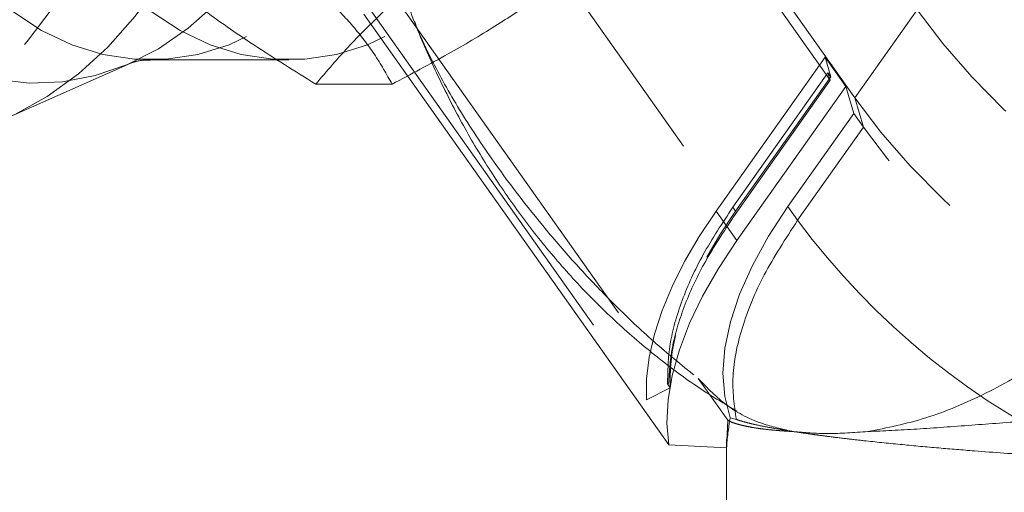
# Model space of a CAD drawing. Units: millimetres. Extents: x 5 to 453, y 5 to 292.
# Drawn here: x 166 to 168, y 185 to 186 of the extents above; entities that cross this region are included whole.
import ezdxf

# ---------------------------------------------------------------- set-up
doc = ezdxf.new("R2010")
doc.units = ezdxf.units.MM
doc.linetypes.add('HIDDEN', pattern=[1.905, 1.27, -0.635])

msp = doc.modelspace()

# ---------------------------------------------------------------- linework, layer by layer
at = {"color": 7, "linetype": 'HIDDEN', "lineweight": 18}
for p, q in [((167.99762, 185.69838), (167.14428, 186.90519)), ((168.05696, 185.65589), (167.26605, 186.77439)), ((166.91187, 186.57652), (167.76522, 185.36971)), ((167.6096, 184.82069), (166.64293, 186.18776)), ((166.75561, 186.17573), (167.60895, 184.96892)), ((166.69546, 186.14593), (167.55546, 184.92971)), ((168.20696, 185.86801), (168.05696, 185.65589)), ((166.02082, 185.60854), (166.31582, 185.73975)), ((166.36268, 185.74732), (166.69571, 185.74732)), ((167.72312, 185.38332), (167.98523, 185.75401)), ((167.98523, 185.75401), (167.99904, 185.70687)), ((168.03523, 185.6833), (167.98523, 185.75401)), ((167.99237, 185.71629), (167.7636, 185.39275)), ((167.99762, 185.69838), (167.99237, 185.71629)), ((167.99237, 185.71629), (167.99904, 185.70687)), ((166.94399, 185.68885), (166.7604, 185.68885)), ((167.76522, 185.36971), (167.99762, 185.69838)), ((167.99904, 185.70687), (167.77026, 185.38332)), ((168.03523, 185.6833), (167.77312, 185.31261)), ((168.05429, 185.61824), (168.03523, 185.6833)), ((168.05696, 185.65589), (168.07767, 185.58517)), ((168.05429, 185.61824), (167.89595, 185.39432)), ((168.05429, 185.61824), (168.07767, 185.58517)), ((167.91934, 185.36126), (168.07767, 185.58517)), ((167.77312, 185.31261), (167.72312, 185.38332)), ((167.7636, 185.39275), (167.77026, 185.38332)), ((167.89595, 185.39432), (167.91934, 185.36126)), ((167.75112, 184.88059), (167.6802, 184.98089)), ((167.61316, 184.95828), (167.55546, 184.92971)), ((167.60649, 184.9677), (167.60895, 184.96892)), ((167.61316, 184.95828), (167.60649, 184.9677)), ((167.75741, 184.886), (167.77197, 184.88214)), ((167.7486, 184.8139), (167.75112, 184.88059)), ((167.74799, 184.83428), (167.74799, 184.6568)), ((167.7486, 184.8139), (167.6096, 184.82069))]:
    msp.add_line(p, q, dxfattribs=at)
at = {"color": 7, "linetype": 'HIDDEN', "lineweight": 18, "flags": 128}
for points in [[(166.38055, 186.74733), (166.37643, 186.86797), (166.36409, 186.98749), (166.34365, 187.10476), (166.3153, 187.2187), (166.27931, 187.32823), (166.23601, 187.43234), (166.18581, 187.53006), (166.12918, 187.62046), (166.06664, 187.70272), (165.99878, 187.77605), (165.92622, 187.83978), (165.84966, 187.89332), (165.76981, 187.93614), (165.6874, 187.96788), (165.60321, 187.98821), (165.51803, 187.99696), (165.43265, 187.99404), (165.34786, 187.97948), (165.26447, 187.95342), (165.18324, 187.91609), (165.10494, 187.86786), (165.0303, 187.80916), (164.96001, 187.74055), (164.89473, 187.66266), (164.83507, 187.57623), (164.78159, 187.48206), (164.73479, 187.38103), (164.6951, 187.27408), (164.66289, 187.16221), (164.63847, 187.04647), (164.62206, 186.92794), (164.61382, 186.80772), (164.61382, 186.68693), (164.62206, 186.56671), (164.63847, 186.44818), (164.66289, 186.33244), (164.6951, 186.22057), (164.73479, 186.11363), (164.78159, 186.01259), (164.83507, 185.91842), (164.89473, 185.83199), (164.96001, 185.7541), (165.0303, 185.68549), (165.10494, 185.62679), (165.18324, 185.57855), (165.26447, 185.54123), (165.34786, 185.51517), (165.43265, 185.50061), (165.51803, 185.49769), (165.60321, 185.50644), (165.6874, 185.52677), (165.76981, 185.5585), (165.84966, 185.60134), (165.92622, 185.65486), (165.99878, 185.71859), (166.06664, 185.79193), (166.12918, 185.87419), (166.18581, 185.96459), (166.23601, 186.06231), (166.27931, 186.16642), (166.3153, 186.27596), (166.34365, 186.38989), (166.36409, 186.50717), (166.37643, 186.62668), (166.38055, 186.74733)], [(164.92346, 186.74733), (164.92766, 186.86619), (164.9402, 186.98387), (164.96097, 187.0992), (164.98975, 187.21103), (165.02626, 187.31825), (165.07014, 187.4198), (165.12095, 187.51466), (165.17819, 187.60191), (165.24128, 187.68065), (165.30961, 187.75012), (165.38249, 187.80962), (165.45919, 187.85857), (165.53896, 187.89648), (165.62101, 187.92296), (165.7045, 187.93775), (165.78863, 187.94072), (165.87255, 187.93183), (165.95542, 187.91116), (166.03643, 187.87893), (166.11476, 187.83545), (166.18965, 187.78116), (166.26034, 187.71659), (166.32613, 187.64239), (166.38637, 187.55929), (166.44046, 187.46813), (166.48787, 187.3698), (166.52811, 187.26528), (166.5608, 187.15562), (166.5856, 187.0419), (166.60228, 186.92525), (166.61066, 186.80683), (166.61066, 186.68782), (166.60228, 186.5694), (166.5856, 186.45275), (166.5608, 186.33903), (166.52811, 186.22937), (166.48787, 186.12485), (166.44046, 186.02652), (166.38637, 185.93536), (166.32613, 185.85226), (166.26034, 185.77806), (166.18965, 185.71349), (166.11476, 185.6592), (166.03643, 185.61572), (165.95542, 185.58349), (165.87255, 185.56282), (165.78863, 185.55393), (165.7045, 185.55689), (165.62101, 185.57169), (165.53896, 185.59818), (165.45919, 185.63608), (165.38249, 185.68502), (165.30961, 185.74453), (165.24128, 185.814), (165.17819, 185.89275), (165.12095, 185.97998), (165.07014, 186.07485), (165.02626, 186.1764), (164.98975, 186.28362), (164.96097, 186.39546), (164.9402, 186.51078), (164.92766, 186.62846), (164.92346, 186.74733)], [(166.83863, 186.74733), (166.8344, 186.8596), (166.82176, 186.97059), (166.80084, 187.07906), (166.77189, 187.18377), (166.73523, 187.28354), (166.69128, 187.37723), (166.64054, 187.46378), (166.58358, 187.54221), (166.52105, 187.61164), (166.45366, 187.67128), (166.38216, 187.72044), (166.30738, 187.75858), (166.23015, 187.78527), (166.15135, 187.80019), (166.07188, 187.80318), (165.99263, 187.79421), (165.91451, 187.77338), (165.8384, 187.74092), (165.76515, 187.69721), (165.69561, 187.64273), (165.63055, 187.57811), (165.57072, 187.50407), (165.5168, 187.42146), (165.46939, 187.33121), (165.42903, 187.23434), (165.39618, 187.13196), (165.37121, 187.02522), (165.3544, 186.91533), (165.34595, 186.80354), (165.34595, 186.69111), (165.3544, 186.57932), (165.37121, 186.46943), (165.39618, 186.36269), (165.42903, 186.2603), (165.46939, 186.16344), (165.5168, 186.07319), (165.57072, 185.99058), (165.63055, 185.91654), (165.69561, 185.85192), (165.76515, 185.79744), (165.8384, 185.75373), (165.91451, 185.72127), (165.99263, 185.70044), (166.07188, 185.69147), (166.15135, 185.69446), (166.23015, 185.70938), (166.30738, 185.73607), (166.38216, 185.7742), (166.45366, 185.82337), (166.52105, 185.88301), (166.58358, 185.95243), (166.64054, 186.03087), (166.69128, 186.11742), (166.73523, 186.21111), (166.77189, 186.31088), (166.80084, 186.41559), (166.82176, 186.52406), (166.8344, 186.63505), (166.83863, 186.74733)], [(165.65557, 186.74733), (165.65972, 186.85545), (165.6721, 186.9623), (165.69259, 187.06663), (165.72092, 187.16721), (165.75679, 187.26288), (165.79975, 187.3525), (165.84932, 187.43502), (165.90491, 187.50949), (165.96586, 187.57501), (166.03146, 187.63084), (166.10095, 187.6763), (166.17351, 187.71088), (166.24828, 187.73415), (166.3244, 187.74586), (166.40096, 187.74586), (166.47707, 187.73415), (166.55185, 187.71088), (166.6244, 187.6763), (166.69389, 187.63084), (166.7595, 187.57501), (166.82045, 187.50949), (166.87603, 187.43502), (166.9256, 187.3525), (166.96857, 187.26288), (167.00443, 187.16721), (167.03277, 187.06663), (167.05325, 186.9623), (167.06564, 186.85545), (167.06978, 186.74733), (167.06564, 186.63921), (167.05325, 186.53236), (167.03277, 186.42802), (167.00443, 186.32744), (166.96857, 186.23177), (166.9256, 186.14215), (166.87603, 186.05962), (166.82045, 185.98516), (166.7595, 185.91964), (166.69389, 185.86381), (166.6244, 185.81835), (166.55185, 185.78377), (166.47707, 185.7605), (166.40096, 185.74879), (166.3244, 185.74879), (166.24828, 185.7605), (166.17351, 185.78377), (166.10095, 185.81835), (166.03146, 185.86381), (165.96586, 185.91964), (165.90491, 185.98516), (165.84932, 186.05962), (165.79975, 186.14215), (165.75679, 186.23177), (165.72092, 186.32744), (165.69259, 186.42802), (165.6721, 186.53236), (165.65972, 186.63921), (165.65557, 186.74733)], [(165.9886, 186.74733), (165.99275, 186.85545), (166.00513, 186.9623), (166.02562, 187.06663), (166.05395, 187.16721), (166.08982, 187.26288), (166.13278, 187.3525), (166.18235, 187.43502), (166.23794, 187.50949), (166.29889, 187.57501), (166.36449, 187.63084), (166.43398, 187.6763), (166.50654, 187.71088), (166.58131, 187.73415), (166.65742, 187.74586), (166.73399, 187.74586), (166.8101, 187.73415), (166.88488, 187.71088), (166.95743, 187.6763), (167.02692, 187.63084), (167.09253, 187.57501), (167.15348, 187.50949), (167.20906, 187.43502), (167.25863, 187.3525), (167.3016, 187.26288), (167.33746, 187.16721), (167.3658, 187.06663), (167.38628, 186.9623), (167.39867, 186.85545), (167.40281, 186.74733), (167.39867, 186.63921), (167.38628, 186.53236), (167.3658, 186.42802), (167.33746, 186.32744), (167.3016, 186.23177), (167.25863, 186.14215), (167.20906, 186.05962), (167.15348, 185.98516), (167.09253, 185.91964), (167.02692, 185.86381), (166.95743, 185.81835), (166.88488, 185.78377), (166.8101, 185.7605), (166.73399, 185.74879), (166.65742, 185.74879), (166.58131, 185.7605), (166.50654, 185.78377), (166.43398, 185.81835), (166.36449, 185.86381), (166.29889, 185.91964), (166.23794, 185.98516), (166.18235, 186.05962), (166.13278, 186.14215), (166.08982, 186.23177), (166.05395, 186.32744), (166.02562, 186.42802), (166.00513, 186.53236), (165.99275, 186.63921), (165.9886, 186.74733)], [(169.90274, 185.51344), (169.91082, 185.44333), (169.90829, 185.37801), (169.89518, 185.31825), (169.87163, 185.2647), (169.83792, 185.21797), (169.79442, 185.1786), (169.74163, 185.14704), (169.68014, 185.12362), (169.61066, 185.10863), (169.53395, 185.10223), (169.45091, 185.1045), (169.36245, 185.1154), (169.26959, 185.13481), (169.17338, 185.16253), (169.07489, 185.19822), (168.97526, 185.24149), (168.87559, 185.29184), (168.77704, 185.34872), (168.68069, 185.41147), (168.58766, 185.47939), (168.49898, 185.5517), (168.41567, 185.6276), (168.33866, 185.70621), (168.26883, 185.78665), (168.20696, 185.86801)], [(169.7484, 185.32256), (169.75963, 185.25038), (169.76001, 185.1829), (169.74955, 185.12089), (169.72835, 185.06508), (169.69668, 185.01611), (169.65488, 184.97454), (169.60346, 184.94087), (169.543, 184.91547), (169.4742, 184.89865), (169.39786, 184.89059), (169.31487, 184.8914), (169.22618, 184.90106), (169.13282, 184.91946), (169.03587, 184.94638), (168.93646, 184.98152), (168.83574, 185.02447), (168.73487, 185.07473), (168.63502, 185.13172), (168.53734, 185.19477), (168.44297, 185.26317), (168.35301, 185.33611), (168.26848, 185.41276), (168.19038, 185.49222), (168.11959, 185.57358), (168.05696, 185.65589)], [(169.61973, 185.24656), (169.62458, 185.1821), (169.61919, 185.1225), (169.60363, 185.06845), (169.57808, 185.02062), (169.54286, 184.97957), (169.49837, 184.94581), (169.44517, 184.91973), (169.38388, 184.90165), (169.31525, 184.8918), (169.24009, 184.89028), (169.15932, 184.89711), (169.07391, 184.91222), (168.98488, 184.93542), (168.8933, 184.96643), (168.80027, 185.00488), (168.70692, 185.0503), (168.61436, 185.10216), (168.52371, 185.15983), (168.43605, 185.22261), (168.35245, 185.28975), (168.2739, 185.36044), (168.20135, 185.43383), (168.13568, 185.50904), (168.07767, 185.58517)], [(167.55546, 184.92971), (167.55584, 184.97962), (167.56229, 185.03219), (167.57476, 185.08709), (167.59316, 185.14395), (167.61738, 185.20239), (167.64725, 185.26203), (167.68257, 185.32248), (167.72312, 185.38332)], [(167.77026, 185.38332), (167.73227, 185.32631), (167.70069, 185.27247)], [(167.89595, 185.39432), (167.8493, 185.32319), (167.81044, 185.2528), (167.77976, 185.1839), (167.75761, 185.1172), (167.7442, 185.05341), (167.73968, 184.99321), (167.7441, 184.9372), (167.75741, 184.886)], [(167.6096, 184.82069), (167.60494, 184.87317), (167.60765, 184.92918), (167.61769, 184.98826), (167.63499, 185.04995), (167.6594, 185.11375), (167.69074, 185.17914), (167.72875, 185.24561), (167.77312, 185.31261)]]:
    msp.add_lwpolyline(points, dxfattribs=at)
at = {"color": 7, "linetype": 'HIDDEN', "lineweight": 18}
for centre, radius, start, end in [((169.39054, 186.45332), 1.83223, 216.58611, 245.36491), ((168.06344, 184.97691), 0.45067, 166.25794, 182.36966)]:
    msp.add_arc(centre, radius, start, end, dxfattribs=at)
msp.add_ellipse((168.58132, 185.38025), major_axis=(0.7699, 0.7699), ratio=0.4142136, start_param=2.5983985, end_param=2.7107397, dxfattribs=at)
for points, knots in [([(166.11222, 186.21809), (166.13879, 186.18673), (166.18943, 186.12694), (166.27894, 186.03826), (166.3763, 185.95347), (166.48664, 185.86867), (166.61436, 185.77998), (166.71016, 185.72021), (166.7604, 185.68885)], [0, 0, 0, 0, 0.1811591, 0.3453604, 0.5000006, 0.6546288, 0.8188347, 1, 1, 1, 1]), ([(166.94399, 185.68885), (166.9306, 185.71284), (166.90537, 185.75807), (166.85335, 185.82623), (166.79299, 185.89066), (166.7221, 185.95347), (166.63916, 186.01627), (166.54168, 186.08071), (166.42674, 186.14886), (166.34119, 186.1941), (166.29581, 186.21809)], [0, 0, 0, 0, 0.1438719, 0.2712184, 0.3881385, 0.4999988, 0.6118601, 0.7287802, 0.8561267, 1, 1, 1, 1]), ([(166.7604, 185.68885), (166.78697, 185.72021), (166.83762, 185.77998), (166.92713, 185.86867), (167.02448, 185.95347), (167.13483, 186.03826), (167.26255, 186.12694), (167.35834, 186.18673), (167.40859, 186.21809)], [0, 0, 0, 0, 0.1811577, 0.3453579, 0.4999995, 0.6546287, 0.8188333, 1, 1, 1, 1]), ([(167.59217, 186.21809), (167.57878, 186.1941), (167.55355, 186.14886), (167.50153, 186.08071), (167.44117, 186.01627), (167.37028, 185.95347), (167.28734, 185.89066), (167.18986, 185.82623), (167.07492, 185.75807), (166.98937, 185.71284), (166.94399, 185.68885)], [0, 0, 0, 0, 0.1438733, 0.2712198, 0.3881399, 0.5000012, 0.6118615, 0.7287816, 0.8561281, 1, 1, 1, 1]), ([(166.95324, 186.00897), (166.96016, 185.96911), (166.97425, 185.88801), (167.03205, 185.75707), (167.10423, 185.62729), (167.19792, 185.48543), (167.29876, 185.35471), (167.40144, 185.23786), (167.48641, 185.14994), (167.57856, 185.06292), (167.64616, 185.00836), (167.6802, 184.98089)], [0, 0, 0, 0, 0.1304152, 0.2653987, 0.3819505, 0.4999208, 0.6621091, 0.7452878, 0.8284383, 0.9135888, 1, 1, 1, 1]), ([(166.99749, 185.8408), (166.99869, 185.8375), (167.01429, 185.79477), (167.05054, 185.71499), (167.10699, 185.60196), (167.17131, 185.49241), (167.2425, 185.38686), (167.32055, 185.28628), (167.40515, 185.19147), (167.49589, 185.10307), (167.5926, 185.02209), (167.68509, 184.95429), (167.74743, 184.91739), (167.77379, 184.90178)], [0, 0, 0, 0, 0.008288, 0.107456, 0.2079975, 0.3095493, 0.4117857, 0.5144297, 0.6172388, 0.7200178, 0.8226297, 0.9249938, 1, 1, 1, 1]), ([(166.31677, 185.74014), (166.31683, 185.74018), (166.31699, 185.74028), (166.32752, 185.7437), (166.34424, 185.74701), (166.35736, 185.74682), (166.36276, 185.74674)], [0, 0, 0, 0, 0.1608059, 0.4447269, 0.7714502, 1, 1, 1, 1]), ([(168.08827, 184.85298), (168.13426, 184.86213), (168.22656, 184.8805), (168.37231, 184.94184), (168.51764, 185.02586), (168.65709, 185.1316), (168.78728, 185.25619), (168.90152, 185.39446), (168.99984, 185.54416), (169.04628, 185.64815), (169.06982, 185.70089)], [0, 0, 0, 0, 0.12469687, 0.25028838, 0.37421054, 0.50013422, 0.62364775, 0.75003891, 0.87323752, 1, 1, 1, 1]), ([(167.7636, 185.39275), (167.73846, 185.35469), (167.68818, 185.27856), (167.63867, 185.16759), (167.60805, 185.06177), (167.60701, 184.99906), (167.60649, 184.9677)], [0, 0, 0, 0, 0.2499982, 0.499999, 0.7499997, 1, 1, 1, 1]), ([(167.60895, 184.96892), (167.61092, 184.99892), (167.61486, 185.05892), (167.64634, 185.15876), (167.69439, 185.26289), (167.74161, 185.33411), (167.76522, 185.36971)], [0, 0, 0, 0, 0.25000054, 0.49999883, 0.74999927, 1, 1, 1, 1]), ([(167.91934, 185.36126), (167.89058, 185.31719), (167.83308, 185.22906), (167.78221, 185.10194), (167.75737, 184.98292), (167.7671, 184.91573), (167.77197, 184.88214)], [0, 0, 0, 0, 0.25, 0.5000004, 0.7500008, 1, 1, 1, 1]), ([(167.6802, 184.98089), (167.70216, 184.95795), (167.7467, 184.91141), (167.8267, 184.87114), (167.88557, 184.85823), (167.90951, 184.85298)], [0, 0, 0, 0, 0.365777, 0.7421063, 1, 1, 1, 1]), ([(167.77197, 184.88214), (167.77512, 184.88108), (167.7818, 184.87882), (167.7948, 184.87515), (167.81136, 184.87104), (167.8323, 184.86648), (167.85823, 184.86146), (167.88808, 184.8563), (167.91849, 184.85154), (167.94487, 184.84771), (167.97008, 184.84423), (168.00084, 184.8402), (168.03969, 184.83547), (168.09692, 184.82898), (168.16867, 184.82162), (168.25635, 184.81362), (168.36138, 184.80501), (168.4849, 184.79609), (168.58028, 184.79056), (168.6268, 184.78786)], [0, 0, 0, 0, 0.0326884, 0.0692241, 0.1096065, 0.1538349, 0.2019102, 0.2538315, 0.300937, 0.3372328, 0.362716, 0.3998976, 0.4524273, 0.499608, 0.5900286, 0.6744658, 0.7529203, 0.8794665, 1, 1, 1, 1]), ([(168.08827, 184.85298), (168.12677, 184.85475), (168.20491, 184.85835), (168.3357, 184.86821), (168.47344, 184.8785), (168.62335, 184.88837), (168.72497, 184.88432), (168.77978, 184.88214)], [0, 0, 0, 0, 0.1900077, 0.3856007, 0.5755836, 0.7710682, 1, 1, 1, 1]), ([(167.90951, 184.85298), (167.90236, 184.85337), (167.88787, 184.85417), (167.86764, 184.85576), (167.84898, 184.85758), (167.83177, 184.85967), (167.81582, 184.86201), (167.80065, 184.86469), (167.78803, 184.86743), (167.77717, 184.87018), (167.7662, 184.87347), (167.75671, 184.87714), (167.75281, 184.87955), (167.75112, 184.88059)], [0, 0, 0, 0, 0.0808962, 0.1639467, 0.249162, 0.3277004, 0.4115669, 0.5007614, 0.5946231, 0.6653919, 0.7520513, 0.8928532, 1, 1, 1, 1])]:
    msp.add_open_spline(points, degree=3, knots=knots, dxfattribs=at)
msp.add_open_spline([(167.90951, 184.85298), (167.93589, 184.8506), (167.98866, 184.84582), (168.05507, 184.8506), (168.08827, 184.85298)], degree=3, dxfattribs=at)

doc.saveas('drawing.dxf')
